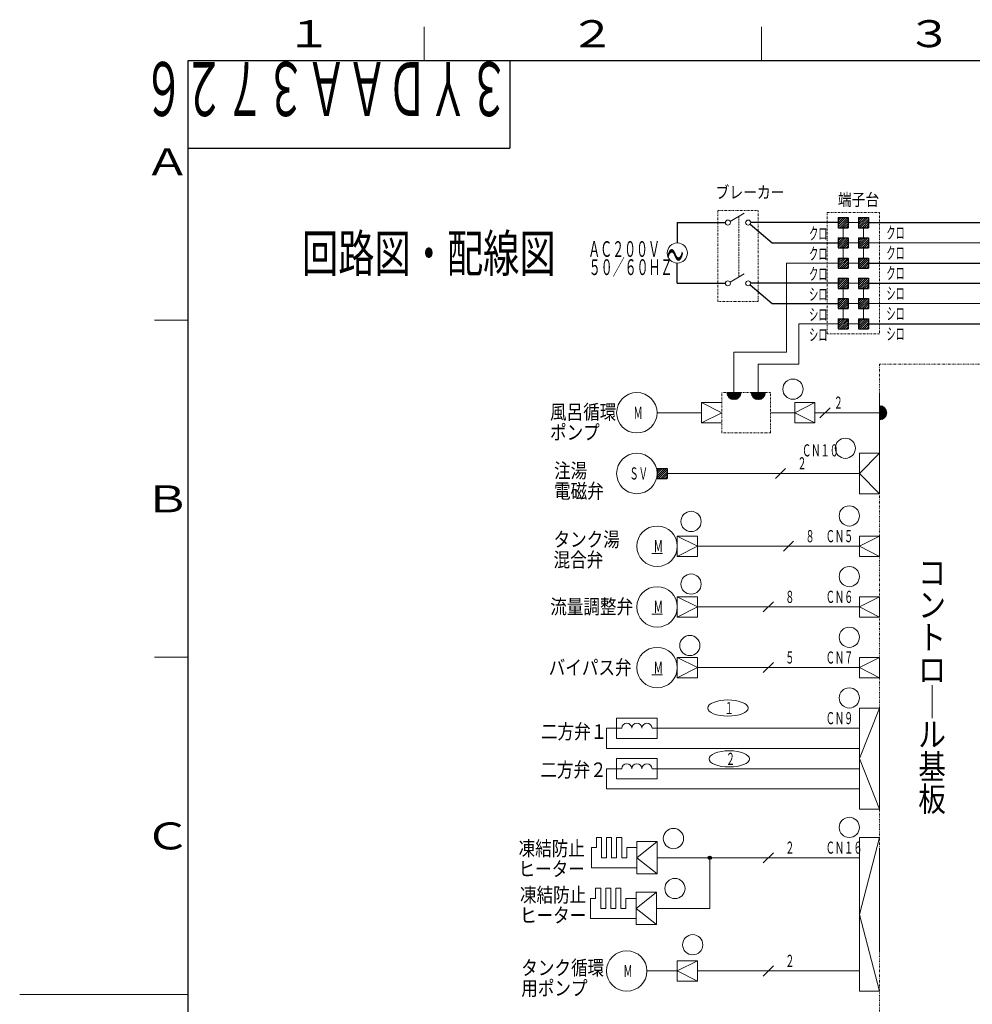
# Model space of a CAD drawing. Extents: x 0 to 840, y 0 to 594.
# Drawn here: x 0 to 283, y 294 to 586 of the extents above; entities that cross this region are included whole.
import ezdxf

# ---------------------------------------------------------------- set-up
doc = ezdxf.new("R2010")
doc.units = 0
for name, pattern in [('DASHDOT', [1, 0.5, -0.25, 0, -0.25]), ('DASHED', [0.75, 0.5, -0.25]), ('DIVIDE', [1.25, 0.5, -0.25, 0, -0.25, 0, -0.25])]:
    doc.linetypes.add(name, pattern=pattern)
for name, color, linetype in [('M0', 3, 'CONTINUOUS'), ('M73', 7, 'CONTINUOUS'), ('M79', 7, 'CONTINUOUS')]:
    doc.layers.add(name, color=color, linetype=linetype)
doc.styles.get("Standard").update_dxf_attribs({"font": 'txt', "bigfont": 'BIGFONT'})

msp = doc.modelspace()

# ---------------------------------------------------------------- linework, layer by layer
at = {"layer": 'M0', "color": 7, "linetype": 'DASHDOT', "lineweight": 13}
for p, q in [((207.03839, 502.541127), (207.03839, 529.541127)), ((207.03839, 529.541127), (219.03839, 529.541127)), ((219.03839, 529.541127), (219.03839, 502.541127)), ((239.43839, 528.941127), (255.03839, 528.941127)), ((239.43839, 492.941127), (239.43839, 528.941127)), ((255.03839, 528.941127), (255.03839, 492.941127)), ((219.03839, 502.541127), (207.03839, 502.541127)), ((255.03839, 492.941127), (239.43839, 492.941127))]:
    msp.add_line(p, q, dxfattribs=at)
at = {"layer": 'M0', "color": 7, "linetype": 'CONTINUOUS', "lineweight": 13}
for p, q in [((210.687909, 526.316127), (214.844831, 528.716127)), ((210.687909, 508.316127), (214.844831, 510.716127)), ((213.93839, 475.541127), (209.73839, 475.541127)), ((209.738495, 475.562128), (211.859391, 473.441232)), ((209.759496, 475.244143), (211.541405, 473.462233)), ((209.854695, 474.851959), (211.149222, 473.557432)), ((210.056481, 475.541127), (212.135375, 473.462233)), ((210.353466, 475.541127), (212.38191, 473.512683)), ((210.650451, 475.541127), (212.605376, 473.586202)), ((210.947435, 475.541127), (212.80944, 473.679123)), ((211.24442, 475.541127), (212.996328, 473.78922)), ((211.541405, 475.541127), (213.167379, 473.915154)), ((211.83839, 475.541127), (213.323314, 474.056203)), ((212.135375, 475.541127), (213.464363, 474.212139)), ((212.43236, 475.541127), (213.590298, 474.38319)), ((212.729345, 475.541127), (213.700395, 474.570077)), ((213.026329, 475.541127), (213.793315, 474.774142)), ((213.323314, 475.541127), (213.866834, 474.997607)), ((213.620299, 475.541127), (213.917284, 475.244143)), ((213.917284, 475.541127), (213.938285, 475.520126)), ((221.13839, 475.541127), (216.93839, 475.541127)), ((216.938495, 475.562128), (219.059391, 473.441232)), ((216.959496, 475.244143), (218.741405, 473.462233)), ((217.054695, 474.851959), (218.349222, 473.557432)), ((217.256481, 475.541127), (219.335375, 473.462233)), ((217.553466, 475.541127), (219.58191, 473.512683)), ((217.850451, 475.541127), (219.805376, 473.586202)), ((218.147435, 475.541127), (220.00944, 473.679123)), ((218.44442, 475.541127), (220.196328, 473.78922)), ((218.741405, 475.541127), (220.367379, 473.915154)), ((219.03839, 475.541127), (220.523314, 474.056203)), ((219.335375, 475.541127), (220.664363, 474.212139)), ((219.63236, 475.541127), (220.790298, 474.38319)), ((219.929345, 475.541127), (220.900395, 474.570077)), ((220.226329, 475.541127), (220.993315, 474.774142)), ((220.523314, 475.541127), (221.066834, 474.997607)), ((220.820299, 475.541127), (221.117284, 475.244143)), ((221.117284, 475.541127), (221.138285, 475.520126)), ((255.03839, 475.541127), (255.03839, 445.541127)), ((208.23839, 469.541127), (202.23839, 472.541127)), ((202.23839, 472.541127), (208.23839, 472.541127)), ((202.23839, 472.541127), (202.23839, 466.541127)), ((235.83839, 472.541127), (229.83839, 472.541127)), ((229.83839, 466.541127), (229.83839, 472.541127)), ((235.83839, 472.541127), (229.83839, 469.541127)), ((235.83839, 466.541127), (235.83839, 472.541127)), ((240.33839, 471.041127), (237.33839, 468.041127)), ((255.03839, 471.641127), (255.03839, 467.441127)), ((255.03839, 471.620021), (255.059391, 471.641022)), ((255.03839, 471.323036), (255.335375, 471.620021)), ((255.03839, 471.026052), (255.58191, 471.569572)), ((255.03839, 470.729067), (255.805376, 471.496053)), ((255.03839, 470.432082), (256.00944, 471.403132)), ((255.03839, 470.135097), (256.196328, 471.293035)), ((255.03839, 469.838112), (256.367379, 471.167101)), ((255.03839, 469.541127), (256.523314, 471.026052)), ((255.03839, 469.244143), (256.664363, 470.870116)), ((255.03839, 468.947158), (256.790298, 470.699065)), ((255.03839, 468.650173), (256.900395, 470.512178)), ((255.03839, 468.353188), (256.993315, 470.308113)), ((189.03839, 469.541127), (202.23839, 469.541127)), ((202.23839, 466.541127), (208.23839, 469.541127)), ((229.83839, 469.541127), (235.83839, 466.541127)), ((255.017389, 467.441232), (257.138285, 469.562128)), ((255.03839, 468.056203), (257.066834, 470.084647)), ((255.03839, 467.759218), (257.117284, 469.838112)), ((255.335375, 467.462233), (257.117284, 469.244143)), ((255.727558, 467.557432), (257.022085, 468.851959)), ((202.23839, 466.541127), (208.23839, 466.541127)), ((235.83839, 466.541127), (229.83839, 466.541127)), ((249.03839, 445.541127), (249.03839, 457.541127)), ((255.03839, 457.541127), (249.03839, 457.541127)), ((227.13839, 453.041127), (224.13839, 450.041127)), ((255.03839, 445.541127), (249.03839, 445.541127)), ((255.03839, 445.541127), (249.03839, 445.541127)), ((201.03839, 432.941127), (195.03839, 432.941127)), ((201.03839, 429.941127), (195.03839, 432.941127)), ((195.03839, 426.941127), (195.03839, 432.941127)), ((201.03839, 426.941127), (201.03839, 432.941127)), ((249.03839, 432.941127), (249.03839, 426.941127)), ((255.03839, 432.941127), (249.03839, 432.941127)), ((249.03839, 429.941127), (255.03839, 432.941127)), ((255.03839, 426.941127), (255.03839, 432.941127)), ((195.03839, 426.941127), (201.03839, 429.941127)), ((229.53839, 431.441127), (226.53839, 428.441127)), ((255.03839, 426.941127), (249.03839, 429.941127)), ((187.478368, 427.781138), (190.59837, 427.781138)), ((195.03839, 426.941127), (201.03839, 426.941127)), ((249.03839, 426.941127), (255.03839, 426.941127)), ((201.03839, 414.941127), (195.03839, 414.941127)), ((201.03839, 411.941127), (195.03839, 414.941127)), ((195.03839, 408.941127), (195.03839, 414.941127)), ((201.03839, 408.941127), (201.03839, 414.941127)), ((249.03839, 414.941127), (249.03839, 408.941127)), ((255.03839, 414.941127), (249.03839, 414.941127)), ((249.03839, 411.941127), (255.03839, 414.941127)), ((255.03839, 408.941127), (255.03839, 414.941127)), ((195.03839, 408.941127), (201.03839, 411.941127)), ((223.53839, 413.441127), (220.53839, 410.441127)), ((255.03839, 408.941127), (249.03839, 411.941127)), ((187.478368, 409.781138), (190.59837, 409.781138)), ((195.03839, 408.941127), (201.03839, 408.941127)), ((249.03839, 408.941127), (255.03839, 408.941127)), ((201.03839, 396.941127), (195.03839, 396.941127)), ((201.03839, 393.941127), (195.03839, 396.941127)), ((195.03839, 390.941127), (195.03839, 396.941127)), ((201.03839, 390.941127), (201.03839, 396.941127)), ((223.53839, 395.441127), (220.53839, 392.441127)), ((249.03839, 396.941127), (249.03839, 390.941127)), ((255.03839, 396.941127), (249.03839, 396.941127)), ((249.03839, 393.941127), (255.03839, 396.941127)), ((255.03839, 390.941127), (255.03839, 396.941127)), ((187.478368, 391.781138), (190.59837, 391.781138)), ((195.03839, 390.941127), (201.03839, 393.941127)), ((255.03839, 390.941127), (249.03839, 393.941127)), ((195.03839, 390.941127), (201.03839, 390.941127)), ((249.03839, 390.941127), (255.03839, 390.941127)), ((249.03839, 381.941127), (255.03839, 381.941127)), ((249.03839, 351.941127), (249.03839, 381.941127)), ((249.03839, 366.941127), (255.03839, 381.941127)), ((255.03839, 381.941127), (255.03839, 351.941127)), ((177.03839, 378.941127), (177.03839, 372.941127)), ((189.03839, 378.941127), (177.03839, 378.941127)), ((189.03839, 372.941127), (189.03839, 378.941127)), ((177.03839, 375.941127), (174.03839, 375.941127)), ((174.03839, 375.941127), (174.03839, 369.941127)), ((178.53839, 375.941127), (177.03839, 375.941127)), ((189.03839, 375.941127), (187.53839, 375.941127)), ((249.03839, 375.941127), (189.03839, 375.941127)), ((177.03839, 372.941127), (189.03839, 372.941127)), ((174.03839, 369.941127), (249.03839, 369.941127)), ((177.03839, 366.941127), (177.03839, 360.941127)), ((189.03839, 366.941127), (177.03839, 366.941127)), ((189.03839, 360.941127), (189.03839, 366.941127)), ((249.03839, 366.941127), (255.03839, 351.941127)), ((177.03839, 363.941127), (174.03839, 363.941127)), ((174.03839, 363.941127), (174.03839, 357.941127)), ((178.53839, 363.941127), (177.03839, 363.941127)), ((189.03839, 363.941127), (187.53839, 363.941127)), ((249.03839, 363.941127), (189.03839, 363.941127)), ((177.03839, 360.941127), (189.03839, 360.941127)), ((174.03839, 357.941127), (249.03839, 357.941127)), ((255.03839, 351.941127), (249.03839, 351.941127)), ((171.03839, 343.541127), (171.03839, 340.541127)), ((172.53839, 343.541127), (171.03839, 343.541127)), ((172.53839, 337.541127), (172.53839, 343.541127)), ((174.03839, 343.541127), (174.03839, 337.541127)), ((175.53839, 343.541127), (174.03839, 343.541127)), ((175.53839, 337.541127), (175.53839, 343.541127)), ((177.03839, 343.541127), (177.03839, 337.541127)), ((178.53839, 343.541127), (177.03839, 343.541127)), ((178.53839, 337.541127), (178.53839, 343.541127)), ((183.03839, 332.741127), (183.03839, 342.341127)), ((189.03839, 342.341127), (183.03839, 342.341127)), ((189.03839, 332.741127), (189.03839, 342.341127)), ((249.03839, 343.541127), (255.03839, 343.541127)), ((249.03839, 297.941127), (249.03839, 343.541127)), ((169.53839, 340.541127), (169.53839, 334.541127)), ((171.03839, 340.541127), (169.53839, 340.541127)), ((180.03839, 340.541127), (180.03839, 337.541127)), ((183.03839, 340.541127), (180.03839, 340.541127)), ((223.53839, 339.041127), (220.53839, 336.041127)), ((255.03839, 339.941127), (255.03839, 309.941127)), ((174.03839, 337.541127), (172.53839, 337.541127)), ((177.03839, 337.541127), (175.53839, 337.541127)), ((180.03839, 337.541127), (178.53839, 337.541127)), ((169.53839, 334.541127), (183.03839, 334.541127)), ((189.03839, 332.741127), (183.03839, 332.741127)), ((170.813784, 328.492522), (170.813784, 325.492522)), ((172.313784, 328.492522), (170.813784, 328.492522)), ((172.313784, 322.492522), (172.313784, 328.492522)), ((173.813784, 328.492522), (173.813784, 322.492522)), ((175.313784, 328.492522), (173.813784, 328.492522)), ((175.313784, 322.492522), (175.313784, 328.492522)), ((176.813784, 328.492522), (176.813784, 322.492522)), ((178.313784, 328.492522), (176.813784, 328.492522)), ((178.313784, 322.492522), (178.313784, 328.492522)), ((182.813784, 317.692522), (182.813784, 327.292522)), ((188.813784, 327.292522), (182.813784, 327.292522)), ((188.813784, 317.692522), (188.813784, 327.292522)), ((169.313784, 325.492522), (169.313784, 319.492522)), ((170.813784, 325.492522), (169.313784, 325.492522)), ((179.813784, 325.492522), (179.813784, 322.492522)), ((182.813784, 325.492522), (179.813784, 325.492522)), ((173.813784, 322.492522), (172.313784, 322.492522)), ((176.813784, 322.492522), (175.313784, 322.492522)), ((179.813784, 322.492522), (178.313784, 322.492522)), ((169.313784, 319.492522), (182.813784, 319.492522)), ((188.813784, 317.692522), (182.813784, 317.692522)), ((201.03839, 306.941127), (195.03839, 303.941127)), ((201.03839, 306.941127), (195.03839, 306.941127)), ((195.03839, 300.941127), (195.03839, 306.941127)), ((201.03839, 300.941127), (201.03839, 306.941127)), ((186.03839, 303.941127), (195.03839, 303.941127)), ((195.03839, 303.941127), (201.03839, 300.941127)), ((223.53839, 305.441127), (220.53839, 302.441127)), ((201.03839, 300.941127), (195.03839, 300.941127)), ((255.03839, 297.941127), (249.03839, 297.941127))]:
    msp.add_line(p, q, dxfattribs=at)
at = {"layer": 'M0', "color": 74, "linetype": 'CONTINUOUS', "lineweight": 25}
for p, q in [((195.03839, 525.941127), (209.28839, 525.941127)), ((195.03839, 525.941127), (195.03839, 519.941127)), ((243.03839, 525.941127), (216.78839, 525.941127)), ((223.188912, 519.941127), (243.03839, 519.941127)), ((195.03839, 507.941127), (195.03839, 513.941127)), ((195.03839, 507.941127), (209.28839, 507.941127)), ((243.03839, 507.941127), (216.78839, 507.941127)), ((223.188912, 501.941127), (243.03839, 501.941127))]:
    msp.add_line(p, q, dxfattribs=at)
at = {"layer": 'M0', "color": 74, "linetype": 'DASHED', "lineweight": 13}
msp.add_line((213.259701, 527.800952), (213.259701, 509.800952), dxfattribs=at)
at = {"layer": 'M0', "linetype": 'CONTINUOUS', "lineweight": 25}
for p, q in [((242.73839, 527.441127), (245.73839, 527.441127)), ((242.73839, 527.441127), (242.73839, 524.441127)), ((245.73839, 527.441127), (245.73839, 524.441127)), ((248.73839, 527.441127), (251.73839, 527.441127)), ((248.73839, 527.441127), (248.73839, 524.441127)), ((251.73839, 527.441127), (251.73839, 524.441127)), ((216.612923, 525.459037), (223.188912, 519.941127)), ((242.73839, 524.441127), (245.73839, 524.441127)), ((248.73839, 524.441127), (251.73839, 524.441127)), ((242.73839, 521.441127), (245.73839, 521.441127)), ((242.73839, 521.441127), (242.73839, 518.441127)), ((245.73839, 521.441127), (245.73839, 518.441127)), ((248.73839, 521.441127), (251.73839, 521.441127)), ((248.73839, 521.441127), (248.73839, 518.441127)), ((251.73839, 521.441127), (251.73839, 518.441127)), ((242.73839, 518.441127), (245.73839, 518.441127)), ((248.73839, 518.441127), (251.73839, 518.441127)), ((242.73839, 515.441127), (245.73839, 515.441127)), ((242.73839, 515.441127), (242.73839, 512.441127)), ((245.73839, 515.441127), (245.73839, 512.441127)), ((248.73839, 515.441127), (251.73839, 515.441127)), ((248.73839, 515.441127), (248.73839, 512.441127)), ((251.73839, 515.441127), (251.73839, 512.441127)), ((242.73839, 512.441127), (245.73839, 512.441127)), ((248.73839, 512.441127), (251.73839, 512.441127)), ((242.73839, 509.441127), (245.73839, 509.441127)), ((242.73839, 509.441127), (242.73839, 506.441127)), ((245.73839, 509.441127), (245.73839, 506.441127)), ((248.73839, 509.441127), (251.73839, 509.441127)), ((248.73839, 509.441127), (248.73839, 506.441127)), ((251.73839, 509.441127), (251.73839, 506.441127)), ((216.612923, 507.459037), (223.188912, 501.941127)), ((242.73839, 506.441127), (245.73839, 506.441127)), ((248.73839, 506.441127), (251.73839, 506.441127)), ((242.73839, 503.441127), (245.73839, 503.441127)), ((242.73839, 503.441127), (242.73839, 500.441127)), ((245.73839, 503.441127), (245.73839, 500.441127)), ((248.73839, 503.441127), (251.73839, 503.441127)), ((248.73839, 503.441127), (248.73839, 500.441127)), ((251.73839, 503.441127), (251.73839, 500.441127)), ((242.73839, 500.441127), (245.73839, 500.441127)), ((248.73839, 500.441127), (251.73839, 500.441127)), ((242.73839, 497.441127), (245.73839, 497.441127)), ((242.73839, 497.441127), (242.73839, 494.441127)), ((245.73839, 497.441127), (245.73839, 494.441127)), ((248.73839, 497.441127), (251.73839, 497.441127)), ((248.73839, 497.441127), (248.73839, 494.441127)), ((251.73839, 497.441127), (251.73839, 494.441127)), ((242.73839, 494.441127), (245.73839, 494.441127)), ((248.73839, 494.441127), (251.73839, 494.441127)), ((189.03839, 453.041127), (192.03839, 453.041127)), ((189.03839, 453.041127), (189.03839, 450.041127)), ((192.03839, 453.041127), (192.03839, 450.041127)), ((189.03839, 450.041127), (192.03839, 450.041127))]:
    msp.add_line(p, q, dxfattribs=at)
at = {"layer": 'M0', "linetype": 'CONTINUOUS', "lineweight": 13}
for p, q in [((242.73839, 524.623108), (245.556409, 527.441127)), ((242.73839, 525.259504), (244.920013, 527.441127)), ((242.73839, 525.8959), (244.283617, 527.441127)), ((242.73839, 526.532296), (243.647221, 527.441127)), ((242.73839, 527.168692), (243.010825, 527.441127)), ((243.192806, 524.441127), (245.73839, 526.986712)), ((243.829202, 524.441127), (245.73839, 526.350316)), ((248.73839, 524.623108), (251.556409, 527.441127)), ((248.73839, 525.259504), (250.920013, 527.441127)), ((248.73839, 525.8959), (250.283617, 527.441127)), ((248.73839, 526.532296), (249.647221, 527.441127)), ((248.73839, 527.168692), (249.010825, 527.441127)), ((249.192806, 524.441127), (251.73839, 526.986712)), ((249.829202, 524.441127), (251.73839, 526.350316)), ((244.23839, 524.741127), (244.23839, 521.141127)), ((244.465598, 524.441127), (245.73839, 525.71392)), ((245.101994, 524.441127), (245.73839, 525.077524)), ((250.23839, 521.141127), (250.23839, 524.741127)), ((250.465598, 524.441127), (251.73839, 525.71392)), ((251.101994, 524.441127), (251.73839, 525.077524)), ((242.73839, 518.623108), (245.556409, 521.441127)), ((242.73839, 519.259504), (244.920013, 521.441127)), ((242.73839, 519.8959), (244.283617, 521.441127)), ((242.73839, 520.532296), (243.647221, 521.441127)), ((242.73839, 521.168692), (243.010825, 521.441127)), ((243.192806, 518.441127), (245.73839, 520.986712)), ((243.829202, 518.441127), (245.73839, 520.350316)), ((248.73839, 518.623108), (251.556409, 521.441127)), ((248.73839, 519.259504), (250.920013, 521.441127)), ((248.73839, 519.8959), (250.283617, 521.441127)), ((248.73839, 520.532296), (249.647221, 521.441127)), ((248.73839, 521.168692), (249.010825, 521.441127)), ((249.192806, 518.441127), (251.73839, 520.986712)), ((249.829202, 518.441127), (251.73839, 520.350316)), ((244.23839, 518.741127), (244.23839, 515.141127)), ((244.465598, 518.441127), (245.73839, 519.71392)), ((245.101994, 518.441127), (245.73839, 519.077524)), ((250.23839, 515.141127), (250.23839, 518.741127)), ((250.465598, 518.441127), (251.73839, 519.71392)), ((251.101994, 518.441127), (251.73839, 519.077524)), ((242.73839, 512.623108), (245.556409, 515.441127)), ((242.73839, 513.259504), (244.920013, 515.441127)), ((242.73839, 513.8959), (244.283617, 515.441127)), ((242.73839, 514.532296), (243.647221, 515.441127)), ((242.73839, 515.168692), (243.010825, 515.441127)), ((243.192806, 512.441127), (245.73839, 514.986712)), ((243.829202, 512.441127), (245.73839, 514.350316)), ((248.73839, 512.623108), (251.556409, 515.441127)), ((248.73839, 513.259504), (250.920013, 515.441127)), ((248.73839, 513.8959), (250.283617, 515.441127)), ((248.73839, 514.532296), (249.647221, 515.441127)), ((248.73839, 515.168692), (249.010825, 515.441127)), ((249.192806, 512.441127), (251.73839, 514.986712)), ((249.829202, 512.441127), (251.73839, 514.350316)), ((227.43839, 487.541127), (227.43839, 513.941127)), ((244.465598, 512.441127), (245.73839, 513.71392)), ((245.101994, 512.441127), (245.73839, 513.077524)), ((250.465598, 512.441127), (251.73839, 513.71392)), ((251.101994, 512.441127), (251.73839, 513.077524)), ((242.73839, 506.623108), (245.556409, 509.441127)), ((242.73839, 507.259504), (244.920013, 509.441127)), ((242.73839, 507.8959), (244.283617, 509.441127)), ((242.73839, 508.532296), (243.647221, 509.441127)), ((242.73839, 509.168692), (243.010825, 509.441127)), ((243.192806, 506.441127), (245.73839, 508.986712)), ((243.829202, 506.441127), (245.73839, 508.350316)), ((248.73839, 506.623108), (251.556409, 509.441127)), ((248.73839, 507.259504), (250.920013, 509.441127)), ((248.73839, 507.8959), (250.283617, 509.441127)), ((248.73839, 508.532296), (249.647221, 509.441127)), ((248.73839, 509.168692), (249.010825, 509.441127)), ((249.192806, 506.441127), (251.73839, 508.986712)), ((249.829202, 506.441127), (251.73839, 508.350316)), ((244.23839, 506.741127), (244.23839, 503.141127)), ((244.465598, 506.441127), (245.73839, 507.71392)), ((245.101994, 506.441127), (245.73839, 507.077524)), ((250.23839, 503.141127), (250.23839, 506.741127)), ((250.465598, 506.441127), (251.73839, 507.71392)), ((251.101994, 506.441127), (251.73839, 507.077524)), ((242.73839, 500.623108), (245.556409, 503.441127)), ((242.73839, 501.259504), (244.920013, 503.441127)), ((242.73839, 501.8959), (244.283617, 503.441127)), ((242.73839, 502.532296), (243.647221, 503.441127)), ((242.73839, 503.168692), (243.010825, 503.441127)), ((243.192806, 500.441127), (245.73839, 502.986712)), ((248.73839, 500.623108), (251.556409, 503.441127)), ((248.73839, 501.259504), (250.920013, 503.441127)), ((248.73839, 501.8959), (250.283617, 503.441127)), ((248.73839, 502.532296), (249.647221, 503.441127)), ((248.73839, 503.168692), (249.010825, 503.441127)), ((249.192806, 500.441127), (251.73839, 502.986712)), ((243.829202, 500.441127), (245.73839, 502.350316)), ((244.23839, 500.741127), (244.23839, 497.141127)), ((244.465598, 500.441127), (245.73839, 501.71392)), ((245.101994, 500.441127), (245.73839, 501.077524)), ((249.829202, 500.441127), (251.73839, 502.350316)), ((250.23839, 497.141127), (250.23839, 500.741127)), ((250.465598, 500.441127), (251.73839, 501.71392)), ((251.101994, 500.441127), (251.73839, 501.077524)), ((242.73839, 494.623108), (245.556409, 497.441127)), ((242.73839, 495.259504), (244.920013, 497.441127)), ((242.73839, 495.8959), (244.283617, 497.441127)), ((242.73839, 496.532296), (243.647221, 497.441127)), ((242.73839, 497.168692), (243.010825, 497.441127)), ((243.192806, 494.441127), (245.73839, 496.986712)), ((248.73839, 494.623108), (251.556409, 497.441127)), ((248.73839, 495.259504), (250.920013, 497.441127)), ((248.73839, 495.8959), (250.283617, 497.441127)), ((248.73839, 496.532296), (249.647221, 497.441127)), ((248.73839, 497.168692), (249.010825, 497.441127)), ((249.192806, 494.441127), (251.73839, 496.986712)), ((231.03839, 483.941127), (231.03839, 495.941127)), ((243.829202, 494.441127), (245.73839, 496.350316)), ((244.465598, 494.441127), (245.73839, 495.71392)), ((245.101994, 494.441127), (245.73839, 495.077524)), ((249.829202, 494.441127), (251.73839, 496.350316)), ((250.465598, 494.441127), (251.73839, 495.71392)), ((251.101994, 494.441127), (251.73839, 495.077524)), ((211.83839, 487.541127), (211.83839, 475.541127)), ((227.43839, 487.541127), (211.83839, 487.541127)), ((219.03839, 483.941127), (219.03839, 475.541127)), ((231.03839, 483.941127), (219.03839, 483.941127)), ((229.83839, 469.541127), (222.63839, 469.541127)), ((255.03839, 469.541127), (235.83839, 469.541127)), ((255.03839, 457.541127), (249.03839, 451.541127)), ((189.03839, 450.223108), (191.856409, 453.041127)), ((189.03839, 450.859504), (191.220013, 453.041127)), ((189.03839, 451.4959), (190.583617, 453.041127)), ((189.03839, 452.132296), (189.947221, 453.041127)), ((189.03839, 452.768692), (189.310825, 453.041127)), ((189.492806, 450.041127), (192.03839, 452.586712)), ((190.129202, 450.041127), (192.03839, 451.950316)), ((190.765598, 450.041127), (192.03839, 451.31392)), ((191.401994, 450.041127), (192.03839, 450.677524)), ((249.03839, 451.541127), (192.03839, 451.541127)), ((255.03839, 445.541127), (249.03839, 451.541127)), ((249.03839, 429.941127), (201.03839, 429.941127)), ((249.03839, 411.941127), (201.03839, 411.941127)), ((249.03839, 393.941127), (201.03839, 393.941127)), ((189.03839, 342.341127), (183.03839, 337.541127)), ((255.03839, 343.541127), (249.03839, 320.741127)), ((189.03839, 332.741127), (183.03839, 337.541127)), ((249.03839, 337.541127), (189.03839, 337.541127)), ((204.662294, 337.541127), (204.662294, 322.492522)), ((188.813784, 327.292522), (182.813784, 322.492522)), ((188.813784, 317.692522), (182.813784, 322.492522)), ((188.813784, 322.492522), (204.662294, 322.492522)), ((255.03839, 297.941127), (249.03839, 320.741127)), ((249.03839, 303.941127), (201.03839, 303.941127))]:
    msp.add_line(p, q, dxfattribs=at)
at = {"layer": 'M0', "color": 4, "linetype": 'CONTINUOUS', "lineweight": 13}
for p, q in [((245.43839, 525.941127), (249.03839, 525.941127)), ((227.43839, 513.941127), (243.03839, 513.941127)), ((245.43839, 513.941127), (249.03839, 513.941127)), ((245.43839, 507.941127), (249.03839, 507.941127)), ((231.03839, 495.941127), (243.03839, 495.941127)), ((245.43839, 495.941127), (249.03839, 495.941127))]:
    msp.add_line(p, q, dxfattribs=at)
at = {"layer": 'M0', "color": 4, "linetype": 'CONTINUOUS', "lineweight": 25}
for p, q in [((251.43839, 525.941127), (393.03839, 525.941127)), ((251.43839, 513.941127), (381.03839, 513.941127)), ((251.43839, 507.941127), (387.03839, 507.941127)), ((251.43839, 495.941127), (375.03839, 495.941127))]:
    msp.add_line(p, q, dxfattribs=at)
at = {"layer": 'M0', "color": 74, "linetype": 'CONTINUOUS', "lineweight": 13}
for p, q in [((245.43839, 519.941127), (249.03839, 519.941127)), ((251.43839, 519.941127), (321.03839, 519.941127)), ((245.43839, 501.941127), (249.03839, 501.941127)), ((251.43839, 501.941127), (315.03839, 501.941127))]:
    msp.add_line(p, q, dxfattribs=at)
at = {"layer": 'M0', "color": 7, "linetype": 'DIVIDE', "lineweight": 13}
for q in [(255.03839, 39.941127), (285.03839, 483.941127)]:
    msp.add_line((255.03839, 483.941127), q, dxfattribs=at)
at = {"layer": 'M0', "linetype": 'DASHDOT', "lineweight": 13}
for p, q in [((208.23839, 463.541127), (208.23839, 475.541127)), ((222.63839, 475.541127), (208.23839, 475.541127)), ((222.63839, 463.541127), (222.63839, 475.541127)), ((222.63839, 463.541127), (208.23839, 463.541127))]:
    msp.add_line(p, q, dxfattribs=at)
at = {"layer": 'M0', "color": 7, "linetype": 'CONTINUOUS', "lineweight": 13}
for centre, radius in [((210.03839, 525.941127), 0.75), ((216.03839, 525.941127), 0.75), ((195.03839, 516.941127), 3), ((210.03839, 507.941127), 0.75), ((216.03839, 507.941127), 0.75), ((229.336147, 476.553882), 3), ((183.03839, 469.541127), 6), ((244.862967, 459.007431), 3), ((183.03839, 451.541127), 6), ((246.03839, 438.941127), 3), ((199.107986, 437.30422), 3), ((189.03839, 429.941127), 6), ((246.03839, 420.941127), 3), ((199.107986, 418.717516), 3), ((189.03839, 411.941127), 6), ((198.746417, 400.492381), 3), ((246.03839, 402.941127), 3), ((189.03839, 393.941127), 6), ((246.03839, 384.941127), 3), ((246.03839, 346.541127), 3), ((193.881203, 343.223257), 3), ((194.330415, 328.399257), 3), ((199.590659, 311.730595), 3), ((180.03839, 303.941127), 6)]:
    msp.add_circle(centre, radius, dxfattribs=at)
at = {"layer": 'M0', "color": 7, "linetype": 'CONTINUOUS', "lineweight": 25}
for radius in [0.48, 0.24]:
    msp.add_circle((204.662294, 337.541127), radius, dxfattribs=at)
at = {"layer": 'M0', "color": 7, "linetype": 'CONTINUOUS', "lineweight": 13}
for centre, radius, start, end in [((211.83839, 475.541127), 2.1, 180, 360), ((219.03839, 475.541127), 2.1, 180, 360), ((255.03839, 469.541127), 2.1, 270, 450), ((180.03839, 375.941127), 1.5, 0, 180), ((183.03839, 375.941127), 1.5, 0, 180), ((186.03839, 375.941127), 1.5, 0, 180), ((180.03839, 363.941127), 1.5, 0, 180), ((183.03839, 363.941127), 1.5, 0, 180), ((186.03839, 363.941127), 1.5, 0, 180)]:
    msp.add_arc(centre, radius, start, end, dxfattribs=at)
for centre in [(210.03839, 381.941127), (210.439508, 366.863066)]:
    msp.add_ellipse(centre, major_axis=(6, 0), ratio=0.4, dxfattribs=at)
at = {"layer": 'M79', "color": 7, "linetype": 'CONTINUOUS', "lineweight": 13}
for p, q in [((120, 574), (120, 584)), ((220, 574), (220, 584)), ((40, 497), (50, 497)), ((40, 397), (50, 397)), ((0, 297), (50, 297))]:
    msp.add_line(p, q, dxfattribs=at)
at = {"layer": 'M79', "color": 7, "linetype": 'CONTINUOUS', "lineweight": 25}
for p, q in [((50, 574), (820, 574)), ((50, 20), (50, 574)), ((145.399994, 574), (145.399994, 548)), ((50, 548), (145.399994, 548))]:
    msp.add_line(p, q, dxfattribs=at)

# ---------------------------------------------------------------- texts
at = {"layer": 'M0', "color": 7}
for s, height, rotation, width, p in [('ブレーカー', 3.6, -0.00001002, 0.833333, (206.370958, 533.141153)), ('端子台', 3.6, -0.00001002, 0.833333, (242.636278, 530.987173)), ('クロ', 3.6, -0.00001002, 0.555556, (234.121743, 520.894728)), ('クロ', 3.6, -0.00001002, 0.555556, (257.038384, 521.141153)), ('～', 9.6, -180.000005, 0.395833, (196.970148, 521.340189)), ('クロ', 3.6, -0.00001002, 0.555556, (234.121743, 514.894728)), ('クロ', 3.6, -0.00001002, 0.555556, (257.038384, 515.141153)), ('クロ', 3.6, -0.00001002, 0.555556, (234.121743, 508.894709)), ('クロ', 3.6, -0.00001002, 0.555556, (257.038384, 509.14113)), ('シロ', 3.6, -0.00001002, 0.555556, (234.121743, 502.894709)), ('シロ', 3.6, -0.00001002, 0.555556, (257.038384, 503.14113)), ('シロ', 3.6, -0.00001002, 0.555556, (234.121743, 496.894716)), ('シロ', 3.6, -0.00001002, 0.555556, (257.038384, 497.141138)), ('シロ', 3.6, -0.00001002, 0.555556, (234.121743, 490.894716)), ('シロ', 3.6, -0.00001002, 0.555556, (257.038384, 491.141138))]:
    msp.add_text(s, height=height, rotation=rotation, dxfattribs=dict(at, width=width)).set_placement(p)
for s, height, width, p in [('回路図・配線図', 11.025001, 0.714286, (83.732451, 511.320077)), ('ＡＣ２００Ｖ', 4.68, 0.555555, (168.618144, 515.772684)), ('５０／６０ＨＺ', 4.68, 0.555555, (168.760783, 510.397295)), ('２', 3.6, 0.555556, (241.438378, 470.741137)), ('風呂循環', 4.32, 0.833333, (157.287205, 467.617998)), ('Ｍ', 3.6, 0.555556, (182.038369, 467.741137)), ('ポンプ', 4.32, 0.833333, (157.287205, 461.570002)), ('ＣＮ１０', 3.6, 0.555556, (232.02282, 456.589548)), ('２', 3.6, 0.555556, (230.638375, 452.741137)), ('注湯', 4.32, 0.833333, (158.48116, 450.219919)), ('ＳＶ', 3.6, 0.555556, (180.838372, 449.741137)), ('電磁弁', 4.32, 0.833333, (158.48116, 444.171915)), ('タンク湯', 4.32, 0.833333, (158.330319, 429.816843)), ('８', 3.6, 0.555556, (233.038384, 431.141138)), ('ＣＮ５', 3.6, 0.555556, (239.038384, 431.141138)), ('Ｍ', 3.6, 0.555556, (188.038369, 428.141138)), ('混合弁', 4.32, 0.833333, (158.330319, 423.768839)), ('コ', 7.2, 0.833333, (266.504262, 418.512687)), ('流量調整弁', 4.32, 0.833333, (157.356785, 409.877176)), ('８', 3.6, 0.555556, (227.038384, 413.141138)), ('ＣＮ６', 3.6, 0.555556, (239.038384, 413.141138)), ('ン', 7.2, 0.833333, (266.504262, 408.912687)), ('Ｍ', 3.6, 0.555556, (188.038369, 410.141138)), ('ト', 7.2, 0.833333, (266.504262, 399.312687)), ('５', 3.6, 0.555556, (227.038384, 395.141138)), ('ＣＮ７', 3.6, 0.555556, (239.038384, 395.141138)), ('バイパス弁', 4.32, 0.833333, (156.901181, 391.810236)), ('Ｍ', 3.6, 0.555556, (188.038369, 392.141138)), ('ロ', 7.2, 0.833333, (266.504262, 389.712688)), ('｜', 7.2, 0.833333, (266.504262, 380.112688)), ('１', 3.6, 0.555556, (209.038369, 380.141138)), ('ＣＮ９', 3.6, 0.555556, (239.038384, 377.141138)), ('二方弁１', 4.32, 0.833333, (154.609723, 372.80398)), ('ル', 7.2, 0.833333, (266.504262, 370.512688)), ('２', 3.6, 0.555556, (209.439522, 365.063074)), ('基', 7.2, 0.833333, (266.504262, 360.912688)), ('二方弁２', 4.32, 0.833333, (154.419186, 361.484461)), ('板', 7.2, 0.833333, (266.504262, 351.312689)), ('凍結防止', 4.32, 0.833333, (147.956913, 338.114511)), ('２', 3.6, 0.555556, (227.038384, 338.741144)), ('ＣＮ１６', 3.6, 0.555556, (239.038384, 338.741144)), ('ヒーター', 4.32, 0.833333, (147.956913, 332.066507)), ('凍結防止', 4.32, 0.833333, (148.374142, 324.341455)), ('ヒーター', 4.32, 0.833333, (148.374142, 318.293451)), ('タンク循環', 4.32, 0.833333, (148.762799, 302.718988)), ('２', 3.6, 0.555556, (227.038384, 305.141108)), ('Ｍ', 3.6, 0.555556, (179.038369, 302.141108)), ('用ポンプ', 4.32, 0.833333, (148.762799, 296.670984))]:
    msp.add_text(s, height=height, dxfattribs=dict(at, width=width)).set_placement(p)
at = {"layer": 'M73', "width": 0.552083}
msp.add_text('３ＹＤＡＡ３７２６', height=16, rotation=180.000005, dxfattribs=at).set_placement((145.116667, 573.599976))
at = {"layer": 'M79', "color": 7, "width": 1.25}
for s, p in [('１', (79, 578)), ('２', (163, 578)), ('３', (263, 578)), ('Ａ', (37, 540)), ('Ｂ', (37, 440)), ('Ｃ', (37, 340))]:
    msp.add_text(s, height=8, dxfattribs=at).set_placement(p)

doc.saveas('drawing.dxf')
